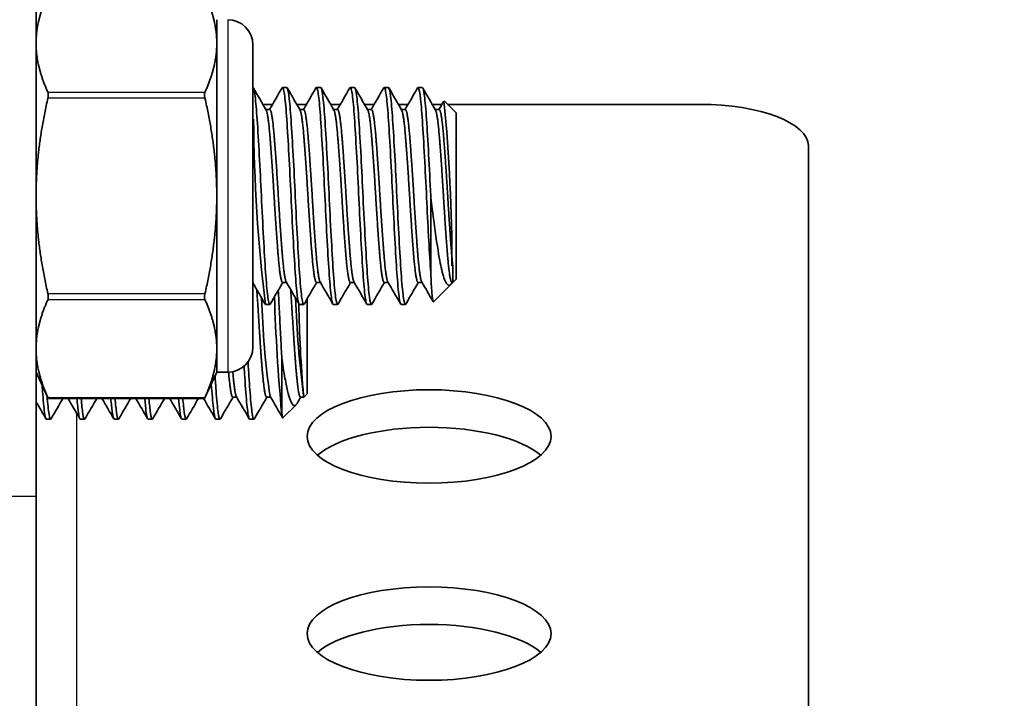
# Model space of a CAD drawing. Units: millimetres. Extents: x 55149 to 59349, y 22306 to 25276.
# Drawn here: x 57786 to 57822, y 24831 to 24856 of the extents above; entities that cross this region are included whole.
import ezdxf

# ---------------------------------------------------------------- set-up
doc = ezdxf.new("R2010")
doc.units = ezdxf.units.MM
doc.layers.add('Visible', color=7, linetype='Continuous', lineweight=35, true_color=0x22346e)
doc.layers.add('Visible Narrow', color=7, linetype='Continuous', lineweight=25, true_color=0x22346e)
doc.styles.add('SPDS', font='CS_Gost2304.shx')
doc.dimstyles.new('1-20', dxfattribs={"dimscale": 100, "dimtxt": 2.5, "dimasz": 2.5, "dimexe": 1.25, "dimexo": 0.625, "dimtad": 1, "dimdec": 0, "dimlfac": 0.2, "dimrnd": 0.001, "dimdsep": 46, "dimtxsty": 'SPDS', "dimblk": 'OBLIQUE', "dimcen": 2.5, "dimdle": 2, "dimclrd": 256, "dimclre": 256, "dimadec": 0, "dimazin": 2, "dimtfac": 1, "dimtdec": 0, "dimtmove": 1, "dimatfit": 3, "dimldrblk": 'DOT', "dimfxl": 1.25, "dimtolj": 1, "dimtzin": 0, "dimlwd": -1, "dimlwe": -1, "dimarcsym": 0})

# ---------------------------------------------------------------- blocks, each defined once
blk = doc.blocks.new('_Oblique')
at = {"color": 0, "linetype": 'ByBlock', "lineweight": -2}
blk.add_line((-0.5, -0.5), (0.5, 0.5), dxfattribs=at)
blk = doc.blocks.new('*D107')
at = {"ltscale": 10, "transparency": 16777216}
for p, q in [((55471.504, 24968.379), (55471.504, 24532.768)), ((57941.504, 24968.261), (57941.504, 24532.768)), ((55451.504, 24545.268), (57961.504, 24545.268))]:
    blk.add_line(p, q, dxfattribs=at)
at = {"layer": 'Defpoints', "color": 0, "ltscale": 10, "transparency": 16777216}
for p in [(55471.504, 24974.629), (57941.504, 24974.511), (57941.504, 24545.268)]:
    blk.add_point(p, dxfattribs=at)
at = {"ltscale": 10, "transparency": 16777216, "xscale": 25, "yscale": 25, "zscale": 25, "rotation": 180}
blk.add_blockref('_Oblique', (55471.504, 24545.268), dxfattribs=at)
at = {"ltscale": 10, "transparency": 16777216, "xscale": 25, "yscale": 25, "zscale": 25}
blk.add_blockref('_Oblique', (57941.504, 24545.268), dxfattribs=at)
at = {"color": 0, "lineweight": 15, "ltscale": 10, "transparency": 16777216, "insert": (56706.504, 24564.986), "char_height": 25, "attachment_point": 5, "style": 'SPDS'}
blk.add_mtext('\\A1;2470', dxfattribs=at)
blk = doc.blocks.new('_Dot')
at = {"color": 0, "linetype": 'ByBlock', "lineweight": -2}
blk.add_line((-0.5, 0), (-1, 0), dxfattribs=at)
at = {"color": 0, "linetype": 'ByBlock', "const_width": 0.5}
blk.add_lwpolyline([(-0.25, 0, 1), (0.25, 0, 1)], format="xyb", close=True, dxfattribs=at)

msp = doc.modelspace()

# ---------------------------------------------------------------- linework, layer by layer
at = {"layer": 'Visible', "extrusion": (-1, -2e-16, 2.967e-13)}
for p, q in [((57786.502, 24838.44), (57786.502, 24896.782)), ((57793.173, 24856.025), (57793.173, 24855.154)), ((57793.173, 24855.154), (57793.173, 24849.521)), ((57794.507, 24843.94), (57794.507, 24855.102)), ((57795.758, 24853.523), (57795.601, 24853.523)), ((57797.008, 24853.523), (57796.852, 24853.523)), ((57798.259, 24853.523), (57798.103, 24853.523)), ((57799.51, 24853.523), (57799.354, 24853.523)), ((57800.761, 24853.523), (57800.604, 24853.523)), ((57794.875, 24852.901), (57795.232, 24852.901)), ((57795.132, 24852.711), (57794.986, 24852.711)), ((57796.126, 24852.901), (57796.483, 24852.901)), ((57796.383, 24852.711), (57796.237, 24852.711)), ((57797.377, 24852.901), (57797.734, 24852.901)), ((57797.634, 24852.711), (57797.487, 24852.711)), ((57798.628, 24852.901), (57798.985, 24852.901)), ((57798.884, 24852.711), (57798.738, 24852.711)), ((57799.879, 24852.901), (57800.236, 24852.901)), ((57800.135, 24852.711), (57799.989, 24852.711)), ((57801.129, 24852.901), (57801.486, 24852.901)), ((57801.386, 24852.711), (57801.24, 24852.711)), ((57802.011, 24852.585), (57801.569, 24853.028)), ((57801.696, 24852.901), (57811.017, 24852.901)), ((57802.011, 24852.585), (57802.011, 24846.456)), ((57815.02, 24851.369), (57815.02, 24695.136)), ((57793.173, 24849.521), (57793.173, 24843.888)), ((57801.073, 24849.521), (57801.073, 24846.691)), ((57801.886, 24846.938), (57801.886, 24846.331)), ((57795.748, 24846.331), (57795.601, 24846.331)), ((57796.998, 24846.331), (57796.852, 24846.331)), ((57798.249, 24846.331), (57798.103, 24846.331)), ((57799.5, 24846.331), (57799.354, 24846.331)), ((57800.751, 24846.331), (57800.604, 24846.331)), ((57801.813, 24846.258), (57801.172, 24845.618)), ((57801.886, 24846.331), (57801.855, 24846.331)), ((57801.865, 24846.331), (57801.861, 24846.324)), ((57802.011, 24846.456), (57801.886, 24846.331)), ((57795.132, 24845.518), (57794.976, 24845.518)), ((57796.383, 24845.518), (57796.227, 24845.518)), ((57796.508, 24845.721), (57796.508, 24842.224)), ((57797.634, 24845.518), (57797.477, 24845.518)), ((57798.884, 24845.518), (57798.728, 24845.518)), ((57800.135, 24845.518), (57799.979, 24845.518)), ((57793.173, 24843.888), (57793.173, 24843.017)), ((57795.57, 24843.597), (57795.57, 24841.527)), ((57786.502, 24843.017), (57786.952, 24842.051)), ((57793.173, 24843.017), (57792.722, 24842.051)), ((57793.584, 24843.017), (57793.173, 24843.017)), ((57796.508, 24842.224), (57796.382, 24842.098)), ((57796.382, 24842.156), (57796.382, 24842.098)), ((57792.722, 24842.051), (57786.952, 24842.051)), ((57793.908, 24842.098), (57793.763, 24842.098)), ((57795.159, 24842.098), (57795.014, 24842.098)), ((57796.104, 24841.819), (57795.614, 24841.33)), ((57796.382, 24842.098), (57796.265, 24842.098)), ((57787.04, 24841.286), (57786.884, 24841.286)), ((57788.291, 24841.286), (57788.134, 24841.286)), ((57789.542, 24841.286), (57789.385, 24841.286)), ((57790.792, 24841.286), (57790.636, 24841.286)), ((57792.043, 24841.286), (57791.887, 24841.286)), ((57793.294, 24841.286), (57793.138, 24841.286)), ((57794.545, 24841.286), (57794.388, 24841.286)), ((57786.502, 24838.44), (57786.502, 24817.403))]:
    msp.add_line(p, q, dxfattribs=at)
at = {"layer": 'Visible', "extrusion": (0, -2e-16, -1)}
for centre, start, end in [((-57793.584, 24855.102), 90, 180), ((-57793.584, 24843.94), 180, 270)]:
    msp.add_arc(centre, 0.923, start, end, dxfattribs=at)
at = {"layer": 'Visible'}
for centre, radius, start, end in [((57740.108, 24846.983), 61.748, 359.95831, 5.61374), ((57854.11, 24852.722), 59.577, 180.35661, 186.94559), ((57865.329, 24847.996), 70.06, 181.80005, 185.29835), ((57826.195, 24846.602), 31.376, 181.5353, 188.2194), ((57837.171, 24847.348), 41.123, 182.2124, 187.2547), ((57840.009, 24846.154), 43.811, 180.786, 185.2364)]:
    msp.add_arc(centre, radius, start, end, dxfattribs=at)
for centre, major_axis, start_param, end_param in [((57811.017, 24851.369), (4.003, 0), 0, 1.570796), ((57801.011, 24840.648), (4.503, 0), 4.712389, 10.995574), ((57801.011, 24833.372), (4.503, 0), 4.712389, 10.995574)]:
    msp.add_ellipse(centre, major_axis=major_axis, ratio=0.382683, start_param=start_param, end_param=end_param, dxfattribs=at)
at = {"layer": 'Visible', "extrusion": (1.95556e-29, -2e-16, -1)}
msp.add_ellipse((57801.011, 24839.261), major_axis=(4.503, 0), ratio=0.382683, start_param=3.555696, end_param=5.869082, dxfattribs=at)
at = {"layer": 'Visible', "extrusion": (-2.08889e-29, -2e-16, -1)}
msp.add_ellipse((57801.011, 24831.985), major_axis=(-4.503, 0), ratio=0.382683, start_param=0.414103, end_param=2.72749, dxfattribs=at)
at = {"layer": 'Visible'}
for points, weights in [([(57786.936, 24856.956), (57786.502, 24855.995), (57786.502, 24855.154)], [2.11326377338, 2.26470920953, 2.26470920953]), ([(57793.173, 24855.154), (57793.173, 24855.995), (57792.738, 24856.956)], [2.26470920953, 2.26470920953, 2.11326377338]), ([(57786.502, 24855.154), (57786.502, 24854.313), (57786.936, 24853.351)], [2.26470920953, 2.26470920953, 2.11326377338]), ([(57792.738, 24853.351), (57793.173, 24854.313), (57793.173, 24855.154)], [2.11326377338, 2.26470920953, 2.26470920953]), ([(57786.936, 24853.126), (57786.502, 24851.203), (57786.502, 24849.521)], [2.11326377338, 2.26470920953, 2.26470920953]), ([(57793.173, 24849.521), (57793.173, 24851.203), (57792.738, 24853.126)], [2.26470920953, 2.26470920953, 2.11326377338]), ([(57786.502, 24849.521), (57786.502, 24847.839), (57786.936, 24845.916)], [2.26470920953, 2.26470920953, 2.11326377338]), ([(57792.738, 24845.916), (57793.173, 24847.839), (57793.173, 24849.521)], [2.11326377338, 2.26470920953, 2.26470920953]), ([(57786.936, 24845.691), (57786.502, 24844.729), (57786.502, 24843.888)], [2.11326377338, 2.26470920953, 2.26470920953]), ([(57793.173, 24843.888), (57793.173, 24844.729), (57792.738, 24845.691)], [2.26470920953, 2.26470920953, 2.11326377338]), ([(57786.502, 24843.888), (57786.502, 24843.047), (57786.936, 24842.086)], [2.26470920953, 2.26470920953, 2.11326377338]), ([(57792.738, 24842.086), (57793.173, 24843.047), (57793.173, 24843.888)], [2.11326377338, 2.26470920953, 2.26470920953])]:
    msp.add_rational_spline(points, weights, degree=2, dxfattribs=at)
for points, knots in [([(57795.148, 24845.533), (57795.123, 24845.49), (57795.099, 24845.545), (57795.046, 24845.851), (57795.019, 24846.107), (57794.968, 24846.775), (57794.944, 24847.176), (57794.891, 24848.095), (57794.864, 24848.607), (57794.813, 24849.645), (57794.789, 24850.16), (57794.736, 24851.16), (57794.709, 24851.634), (57794.658, 24852.443), (57794.634, 24852.775), (57794.581, 24853.28), (57794.554, 24853.442), (57794.521, 24853.515), (57794.514, 24853.523), (57794.507, 24853.523)], [-26.518901, -26.518901, -26.518901, -26.518901, -26.366064, -26.366064, -26.207618, -26.207618, -26.054584, -26.054584, -25.896257, -25.896257, -25.743243, -25.743243, -25.585036, -25.585036, -25.432035, -25.432035, -25.273948, -25.273948, -25.230261, -25.230261, -25.230261, -25.230261]), ([(57795.585, 24853.509), (57795.61, 24853.553), (57795.635, 24853.495), (57795.688, 24853.185), (57795.714, 24852.934), (57795.765, 24852.268), (57795.79, 24851.859), (57795.843, 24850.937), (57795.869, 24850.435), (57795.92, 24849.397), (57795.945, 24848.872), (57795.998, 24847.873), (57796.024, 24847.409), (57796.075, 24846.598), (57796.1, 24846.261), (57796.153, 24845.76), (57796.179, 24845.602), (57796.212, 24845.527), (57796.22, 24845.518), (57796.227, 24845.518)], [-11.05506, -11.05506, -11.05506, -11.05506, -10.899447, -10.899447, -10.743677, -10.743677, -10.586936, -10.586936, -10.431094, -10.431094, -10.274564, -10.274564, -10.118644, -10.118644, -9.962323, -9.962323, -9.80632, -9.80632, -9.761526, -9.761526, -9.761526, -9.761526]), ([(57796.399, 24845.533), (57796.397, 24845.528), (57796.394, 24845.525), (57796.367, 24845.499), (57796.342, 24845.574), (57796.289, 24845.919), (57796.262, 24846.194), (57796.212, 24846.895), (57796.187, 24847.309), (57796.133, 24848.249), (57796.106, 24848.77), (57796.056, 24849.814), (57796.031, 24850.327), (57795.978, 24851.316), (57795.951, 24851.781), (57795.9, 24852.562), (57795.876, 24852.877), (57795.823, 24853.342), (57795.795, 24853.481), (57795.766, 24853.521), (57795.761, 24853.523), (57795.757, 24853.523)], [-29.031955, -29.031955, -29.031955, -29.031955, -29.017103, -29.017103, -28.863596, -28.863596, -28.704244, -28.704244, -28.550808, -28.550808, -28.391566, -28.391566, -28.238199, -28.238199, -28.079067, -28.079067, -27.925763, -27.925763, -27.766743, -27.766743, -27.741299, -27.741299, -27.741299, -27.741299]), ([(57796.836, 24853.509), (57796.857, 24853.547), (57796.878, 24853.51), (57796.927, 24853.273), (57796.954, 24853.047), (57797.005, 24852.427), (57797.029, 24852.04), (57797.082, 24851.15), (57797.109, 24850.654), (57797.16, 24849.626), (57797.184, 24849.104), (57797.236, 24848.091), (57797.263, 24847.61), (57797.315, 24846.766), (57797.339, 24846.408), (57797.391, 24845.854), (57797.418, 24845.665), (57797.456, 24845.538), (57797.467, 24845.518), (57797.477, 24845.518)], [-8.535839, -8.535839, -8.535839, -8.535839, -8.40279, -8.40279, -8.24629, -8.24629, -8.091149, -8.091149, -7.934537, -7.934537, -7.779571, -7.779571, -7.622844, -7.622844, -7.468046, -7.468046, -7.311199, -7.311199, -7.243045, -7.243045, -7.243045, -7.243045]), ([(57797.65, 24845.533), (57797.646, 24845.526), (57797.642, 24845.521), (57797.614, 24845.508), (57797.588, 24845.595), (57797.535, 24845.965), (57797.508, 24846.251), (57797.458, 24846.973), (57797.432, 24847.396), (57797.379, 24848.349), (57797.352, 24848.875), (57797.302, 24849.922), (57797.277, 24850.434), (57797.223, 24851.416), (57797.196, 24851.874), (57797.146, 24852.637), (57797.121, 24852.94), (57797.067, 24853.379), (57797.04, 24853.503), (57797.013, 24853.523), (57797.01, 24853.523), (57797.008, 24853.523)], [-31.551091, -31.551091, -31.551091, -31.551091, -31.526731, -31.526731, -31.372561, -31.372561, -31.212358, -31.212358, -31.058277, -31.058277, -30.898178, -30.898178, -30.744185, -30.744185, -30.584191, -30.584191, -30.430284, -30.430284, -30.270396, -30.270396, -30.256988, -30.256988, -30.256988, -30.256988]), ([(57798.086, 24853.509), (57798.104, 24853.539), (57798.121, 24853.522), (57798.165, 24853.361), (57798.192, 24853.164), (57798.244, 24852.598), (57798.267, 24852.238), (57798.319, 24851.385), (57798.346, 24850.898), (57798.399, 24849.883), (57798.422, 24849.364), (57798.474, 24848.338), (57798.501, 24847.841), (57798.553, 24846.959), (57798.577, 24846.581), (57798.629, 24845.97), (57798.656, 24845.748), (57798.698, 24845.555), (57798.713, 24845.518), (57798.728, 24845.518)], [-6.017752, -6.017752, -6.017752, -6.017752, -5.91077, -5.91077, -5.753299, -5.753299, -5.599297, -5.599297, -5.441698, -5.441698, -5.287789, -5.287789, -5.130062, -5.130062, -4.976233, -4.976233, -4.818379, -4.818379, -4.72499, -4.72499, -4.72499, -4.72499]), ([(57798.901, 24845.533), (57798.896, 24845.524), (57798.891, 24845.52), (57798.862, 24845.514), (57798.836, 24845.608), (57798.783, 24845.992), (57798.756, 24846.286), (57798.706, 24847.02), (57798.68, 24847.447), (57798.627, 24848.409), (57798.599, 24848.937), (57798.55, 24849.986), (57798.524, 24850.497), (57798.471, 24851.474), (57798.443, 24851.928), (57798.394, 24852.68), (57798.368, 24852.976), (57798.315, 24853.399), (57798.287, 24853.515), (57798.261, 24853.523), (57798.26, 24853.523), (57798.259, 24853.523)], [-34.078678, -34.078678, -34.078678, -34.078678, -34.04873, -34.04873, -33.89382, -33.89382, -33.732795, -33.732795, -33.577979, -33.577979, -33.417056, -33.417056, -33.262334, -33.262334, -33.101513, -33.101513, -32.946885, -32.946885, -32.786166, -32.786166, -32.77997, -32.77997, -32.77997, -32.77997]), ([(57799.337, 24853.509), (57799.35, 24853.532), (57799.363, 24853.527), (57799.403, 24853.43), (57799.43, 24853.263), (57799.483, 24852.749), (57799.507, 24852.413), (57799.558, 24851.597), (57799.585, 24851.121), (57799.638, 24850.118), (57799.662, 24849.603), (57799.713, 24848.566), (57799.74, 24848.056), (57799.793, 24847.142), (57799.817, 24846.745), (57799.868, 24846.085), (57799.895, 24845.835), (57799.942, 24845.574), (57799.96, 24845.518), (57799.979, 24845.518)], [-3.499471, -3.499471, -3.499471, -3.499471, -3.41735, -3.41735, -3.258863, -3.258863, -3.105278, -3.105278, -2.946667, -2.946667, -2.793085, -2.793085, -2.634353, -2.634353, -2.480764, -2.480764, -2.321911, -2.321911, -2.206094, -2.206094, -2.206094, -2.206094]), ([(57800.151, 24845.533), (57800.146, 24845.523), (57800.141, 24845.519), (57800.111, 24845.517), (57800.085, 24845.616), (57800.032, 24846.008), (57800.005, 24846.305), (57799.955, 24847.046), (57799.929, 24847.476), (57799.876, 24848.442), (57799.849, 24848.971), (57799.799, 24850.021), (57799.773, 24850.532), (57799.719, 24851.507), (57799.692, 24851.959), (57799.643, 24852.704), (57799.617, 24852.997), (57799.563, 24853.41), (57799.536, 24853.521), (57799.511, 24853.523), (57799.51, 24853.523), (57799.51, 24853.523)], [-36.616407, -36.616407, -36.616407, -36.616407, -36.583282, -36.583282, -36.427609, -36.427609, -36.265775, -36.265775, -36.110197, -36.110197, -35.948465, -35.948465, -35.792983, -35.792983, -35.631351, -35.631351, -35.475965, -35.475965, -35.314434, -35.314434, -35.312313, -35.312313, -35.312313, -35.312313]), ([(57800.588, 24853.509), (57800.598, 24853.527), (57800.608, 24853.528), (57800.644, 24853.475), (57800.671, 24853.332), (57800.724, 24852.859), (57800.749, 24852.542), (57800.799, 24851.755), (57800.826, 24851.289), (57800.88, 24850.298), (57800.904, 24849.784), (57800.952, 24848.788), (57800.977, 24848.313), (57801.026, 24847.432), (57801.051, 24847.032), (57801.073, 24846.691)], [-0.9794928, -0.9794928, -0.9794928, -0.9794928, -0.9169821, -0.9169821, -0.7575419, -0.7575419, -0.6037489, -0.6037489, -0.4441949, -0.4441949, -0.2903455, -0.2903455, -0.1447725, -0.1447725, -0.000001, -0.000001, -0.000001, -0.000001]), ([(57801.073, 24849.521), (57801.049, 24850.047), (57801.022, 24850.568), (57800.968, 24851.54), (57800.942, 24851.982), (57800.893, 24852.717), (57800.867, 24853.007), (57800.813, 24853.416), (57800.786, 24853.523), (57800.761, 24853.523)], [-38.4918631, -38.4918631, -38.4918631, -38.4918631, -38.3325995, -38.3325995, -38.1733479, -38.1733479, -38.0174136, -38.0174136, -37.8553436, -37.8553436, -37.8553436, -37.8553436]), ([(57786.936, 24853.126), (57786.939, 24853.136), (57786.941, 24853.146), (57786.949, 24853.192), (57786.952, 24853.226), (57786.952, 24853.286), (57786.949, 24853.313), (57786.941, 24853.341), (57786.939, 24853.346), (57786.936, 24853.351)], [-0.13590695, -0.13590695, -0.13590695, -0.13590695, -0.13296461, -0.13296461, -0.12271476, -0.12271476, -0.11246491, -0.11246491, -0.10952257, -0.10952257, -0.10952257, -0.10952257]), ([(57792.738, 24853.351), (57792.736, 24853.346), (57792.733, 24853.341), (57792.725, 24853.313), (57792.722, 24853.286), (57792.722, 24853.226), (57792.725, 24853.192), (57792.733, 24853.146), (57792.736, 24853.136), (57792.738, 24853.126)], [-0.0553943, -0.0553943, -0.0553943, -0.0553943, -0.05245197, -0.05245197, -0.04220211, -0.04220211, -0.03195226, -0.03195226, -0.02900992, -0.02900992, -0.02900992, -0.02900992]), ([(57801.073, 24849.521), (57801.093, 24849.341), (57801.131, 24849.011), (57801.217, 24848.345), (57801.254, 24848.085), (57801.362, 24847.371), (57801.419, 24847.064), (57801.51, 24846.635), (57801.566, 24846.452), (57801.668, 24846.262), (57801.711, 24846.223), (57801.787, 24846.23), (57801.821, 24846.255), (57801.861, 24846.324)], [0.000001, 0.000001, 0.000001, 0.000001, 0.0545711, 0.0545711, 0.0924371, 0.0924371, 0.1659985, 0.1659985, 0.266922, 0.266922, 0.3419279, 0.3419279, 0.3966809, 0.3966809, 0.3966809, 0.3966809]), ([(57801.073, 24846.691), (57801.08, 24846.533), (57801.087, 24846.395), (57801.101, 24846.151), (57801.108, 24846.046), (57801.129, 24845.783), (57801.143, 24845.673), (57801.162, 24845.618), (57801.167, 24845.612), (57801.173, 24845.618)], [-2.1617873, -2.1617873, -2.1617873, -2.1617873, -2.0915454, -2.0915454, -2.0240721, -2.0240721, -1.8901452, -1.8901452, -1.8401928, -1.8401928, -1.8401928, -1.8401928]), ([(57786.936, 24845.691), (57786.939, 24845.696), (57786.941, 24845.701), (57786.949, 24845.729), (57786.952, 24845.756), (57786.952, 24845.815), (57786.949, 24845.85), (57786.941, 24845.896), (57786.939, 24845.906), (57786.936, 24845.916)], [-0.13590695, -0.13590695, -0.13590695, -0.13590695, -0.13296461, -0.13296461, -0.12271476, -0.12271476, -0.11246491, -0.11246491, -0.10952257, -0.10952257, -0.10952257, -0.10952257]), ([(57792.738, 24845.916), (57792.736, 24845.906), (57792.733, 24845.896), (57792.725, 24845.85), (57792.722, 24845.815), (57792.722, 24845.756), (57792.725, 24845.729), (57792.733, 24845.701), (57792.736, 24845.696), (57792.738, 24845.691)], [-0.0553943, -0.0553943, -0.0553943, -0.0553943, -0.05245197, -0.05245197, -0.04220211, -0.04220211, -0.03195226, -0.03195226, -0.02900992, -0.02900992, -0.02900992, -0.02900992]), ([(57795.57, 24843.597), (57795.557, 24843.854), (57795.543, 24844.123), (57795.514, 24844.681), (57795.499, 24844.969), (57795.471, 24845.522), (57795.458, 24845.785), (57795.445, 24846.044)], [-59.012207, -59.012207, -59.012207, -59.012207, -58.9268255, -58.9268255, -58.8397913, -58.8397913, -58.7602446, -58.7602446, -58.7602446, -58.7602446]), ([(57794.563, 24841.301), (57794.558, 24841.294), (57794.554, 24841.289), (57794.523, 24841.274), (57794.496, 24841.366), (57794.446, 24841.748), (57794.42, 24842.027), (57794.372, 24842.677), (57794.351, 24843.02), (57794.33, 24843.396)], [-56.9713721, -56.9713721, -56.9713721, -56.9713721, -56.9459247, -56.9459247, -56.7854022, -56.7854022, -56.6296038, -56.6296038, -56.5000878, -56.5000878, -56.5000878, -56.5000878]), ([(57795.57, 24843.597), (57795.59, 24843.442), (57795.627, 24843.164), (57795.714, 24842.664), (57795.75, 24842.485), (57795.859, 24842.038), (57795.916, 24841.91), (57796.006, 24841.77), (57796.062, 24841.766), (57796.132, 24841.852), (57796.142, 24841.868), (57796.153, 24841.887)], [0.000001, 0.000001, 0.000001, 0.000001, 0.0545715, 0.0545715, 0.0924373, 0.0924373, 0.1659982, 0.1659982, 0.2669204, 0.2669204, 0.2857383, 0.2857383, 0.2857383, 0.2857383]), ([(57794.182, 24843.237), (57794.19, 24843.099), (57794.198, 24842.966), (57794.233, 24842.424), (57794.26, 24842.077), (57794.311, 24841.559), (57794.335, 24841.391), (57794.37, 24841.298), (57794.379, 24841.286), (57794.388, 24841.286)], [-2.7970116, -2.7970116, -2.7970116, -2.7970116, -2.7485677, -2.7485677, -2.591403, -2.591403, -2.436502, -2.436502, -2.3823928, -2.3823928, -2.3823928, -2.3823928]), ([(57786.721, 24842.546), (57786.727, 24842.468), (57786.732, 24842.392), (57786.764, 24841.973), (57786.79, 24841.705), (57786.836, 24841.368), (57786.86, 24841.286), (57786.884, 24841.286)], [-17.9300066, -17.9300066, -17.9300066, -17.9300066, -17.8968956, -17.8968956, -17.7399687, -17.7399687, -17.5971787, -17.5971787, -17.5971787, -17.5971787]), ([(57792.972, 24842.587), (57792.997, 24842.224), (57793.022, 24841.925), (57793.072, 24841.473), (57793.096, 24841.334), (57793.128, 24841.289), (57793.133, 24841.286), (57793.138, 24841.286)], [-5.2388987, -5.2388987, -5.2388987, -5.2388987, -5.0910999, -5.0910999, -4.9347314, -4.9347314, -4.9055114, -4.9055114, -4.9055114, -4.9055114]), ([(57793.312, 24841.301), (57793.309, 24841.295), (57793.305, 24841.291), (57793.275, 24841.268), (57793.248, 24841.353), (57793.198, 24841.722), (57793.172, 24841.995), (57793.134, 24842.509), (57793.121, 24842.688), (57793.109, 24842.881)], [-54.4294558, -54.4294558, -54.4294558, -54.4294558, -54.4098689, -54.4098689, -54.2481498, -54.2481498, -54.0919764, -54.0919764, -54.0185387, -54.0185387, -54.0185387, -54.0185387]), ([(57787.058, 24841.301), (57787.031, 24841.255), (57787.005, 24841.312), (57786.956, 24841.613), (57786.932, 24841.843), (57786.908, 24842.146)], [-41.6807098, -41.6807098, -41.6807098, -41.6807098, -41.5232094, -41.5232094, -41.3759225, -41.3759225, -41.3759225, -41.3759225]), ([(57786.952, 24842.051), (57786.952, 24842.051), (57786.949, 24842.058), (57786.941, 24842.076), (57786.939, 24842.081), (57786.936, 24842.086)], [-0.12271476, -0.12271476, -0.12271476, -0.12271476, -0.11246491, -0.11246491, -0.10952257, -0.10952257, -0.10952257, -0.10952257]), ([(57788.01, 24842.051), (57788.028, 24841.837), (57788.047, 24841.664), (57788.086, 24841.371), (57788.11, 24841.286), (57788.134, 24841.286)], [-15.2966942, -15.2966942, -15.2966942, -15.2966942, -15.1860171, -15.1860171, -15.0413709, -15.0413709, -15.0413709, -15.0413709]), ([(57788.309, 24841.301), (57788.308, 24841.299), (57788.307, 24841.298), (57788.278, 24841.257), (57788.251, 24841.325), (57788.207, 24841.626), (57788.187, 24841.813), (57788.166, 24842.051)], [-44.216581, -44.216581, -44.216581, -44.216581, -44.210528, -44.210528, -44.0491769, -44.0491769, -43.9268634, -43.9268634, -43.9268634, -43.9268634]), ([(57789.261, 24842.051), (57789.279, 24841.846), (57789.296, 24841.678), (57789.336, 24841.376), (57789.36, 24841.286), (57789.385, 24841.286)], [-12.7503857, -12.7503857, -12.7503857, -12.7503857, -12.6445574, -12.6445574, -12.4960703, -12.4960703, -12.4960703, -12.4960703]), ([(57789.56, 24841.301), (57789.558, 24841.298), (57789.556, 24841.295), (57789.527, 24841.261), (57789.499, 24841.336), (57789.456, 24841.643), (57789.437, 24841.824), (57789.417, 24842.051)], [-46.7611087, -46.7611087, -46.7611087, -46.7611087, -46.7497763, -46.7497763, -46.5876006, -46.5876006, -46.4703194, -46.4703194, -46.4703194, -46.4703194]), ([(57790.512, 24842.051), (57790.528, 24841.861), (57790.544, 24841.702), (57790.584, 24841.386), (57790.61, 24841.286), (57790.636, 24841.286)], [-10.2132915, -10.2132915, -10.2132915, -10.2132915, -10.115415, -10.115415, -9.9598249, -9.9598249, -9.9598249, -9.9598249]), ([(57790.81, 24841.301), (57790.808, 24841.297), (57790.806, 24841.294), (57790.776, 24841.263), (57790.749, 24841.342), (57790.706, 24841.652), (57790.687, 24841.83), (57790.668, 24842.051)], [-49.3159432, -49.3159432, -49.3159432, -49.3159432, -49.3016479, -49.3016479, -49.1386592, -49.1386592, -49.0239225, -49.0239225, -49.0239225, -49.0239225]), ([(57791.762, 24842.051), (57791.777, 24841.885), (57791.791, 24841.743), (57791.83, 24841.415), (57791.855, 24841.299), (57791.884, 24841.286), (57791.885, 24841.286), (57791.887, 24841.286)], [-7.6833482, -7.6833482, -7.6833482, -7.6833482, -7.5980682, -7.5980682, -7.4400191, -7.4400191, -7.4305167, -7.4305167, -7.4305167, -7.4305167]), ([(57792.061, 24841.301), (57792.058, 24841.296), (57792.056, 24841.293), (57792.026, 24841.265), (57791.999, 24841.346), (57791.956, 24841.658), (57791.937, 24841.834), (57791.919, 24842.051)], [-51.8774826, -51.8774826, -51.8774826, -51.8774826, -51.861201, -51.861201, -51.6984458, -51.6984458, -51.585658, -51.585658, -51.585658, -51.585658]), ([(57792.738, 24842.086), (57792.736, 24842.081), (57792.733, 24842.076), (57792.725, 24842.058), (57792.722, 24842.051), (57792.722, 24842.051)], [-0.0553943, -0.0553943, -0.0553943, -0.0553943, -0.05245197, -0.05245197, -0.04220211, -0.04220211, -0.04220211, -0.04220211]), ([(57795.57, 24841.527), (57795.587, 24841.349), (57795.602, 24841.323), (57795.612, 24841.328), (57795.613, 24841.329), (57795.614, 24841.33)], [-2.1201788, -2.1201788, -2.1201788, -2.1201788, -2.0227271, -2.0227271, -2.0162455, -2.0162455, -2.0162455, -2.0162455])]:
    msp.add_open_spline(points, degree=3, knots=knots, dxfattribs=at)
for points in [[(57794.523, 24853.509), (57794.68, 24853.237), (57794.838, 24852.965), (57794.996, 24852.693)], [(57795.122, 24852.711), (57795.277, 24852.977), (57795.431, 24853.243), (57795.585, 24853.509)], [(57795.774, 24853.509), (57795.931, 24853.237), (57796.089, 24852.965), (57796.247, 24852.693)], [(57796.373, 24852.711), (57796.527, 24852.977), (57796.682, 24853.243), (57796.836, 24853.509)], [(57797.024, 24853.509), (57797.182, 24853.237), (57797.34, 24852.965), (57797.498, 24852.693)], [(57797.624, 24852.711), (57797.778, 24852.977), (57797.932, 24853.243), (57798.087, 24853.509)], [(57798.275, 24853.509), (57798.433, 24853.237), (57798.591, 24852.965), (57798.749, 24852.693)], [(57798.874, 24852.711), (57799.029, 24852.977), (57799.183, 24853.243), (57799.337, 24853.509)], [(57799.526, 24853.509), (57799.684, 24853.237), (57799.841, 24852.965), (57799.999, 24852.693)], [(57800.125, 24852.711), (57800.28, 24852.977), (57800.434, 24853.243), (57800.588, 24853.509)], [(57800.777, 24853.509), (57800.934, 24853.237), (57801.092, 24852.965), (57801.25, 24852.693)], [(57801.376, 24852.711), (57801.436, 24852.815), (57801.497, 24852.919), (57801.557, 24853.023)], [(57794.96, 24845.533), (57794.809, 24845.793), (57794.658, 24846.053), (57794.507, 24846.314)], [(57795.611, 24846.331), (57795.457, 24846.065), (57795.302, 24845.799), (57795.148, 24845.533)], [(57796.21, 24845.533), (57796.053, 24845.805), (57795.895, 24846.077), (57795.737, 24846.349)], [(57796.862, 24846.331), (57796.708, 24846.065), (57796.553, 24845.799), (57796.399, 24845.533)], [(57797.461, 24845.533), (57797.304, 24845.805), (57797.146, 24846.077), (57796.988, 24846.349)], [(57798.113, 24846.331), (57797.958, 24846.065), (57797.804, 24845.799), (57797.65, 24845.533)], [(57798.712, 24845.533), (57798.554, 24845.805), (57798.397, 24846.077), (57798.239, 24846.349)], [(57799.364, 24846.331), (57799.209, 24846.065), (57799.055, 24845.799), (57798.901, 24845.533)], [(57799.963, 24845.533), (57799.805, 24845.805), (57799.647, 24846.077), (57799.489, 24846.349)], [(57800.614, 24846.331), (57800.46, 24846.065), (57800.306, 24845.799), (57800.151, 24845.533)], [(57801.162, 24845.622), (57801.022, 24845.864), (57800.881, 24846.106), (57800.74, 24846.349)], [(57786.866, 24841.301), (57786.745, 24841.51), (57786.623, 24841.72), (57786.502, 24841.929)], [(57787.493, 24842.051), (57787.348, 24841.801), (57787.203, 24841.551), (57787.058, 24841.301)], [(57788.117, 24841.301), (57787.972, 24841.551), (57787.827, 24841.801), (57787.682, 24842.051)], [(57788.744, 24842.051), (57788.599, 24841.801), (57788.454, 24841.551), (57788.309, 24841.301)], [(57789.367, 24841.301), (57789.222, 24841.551), (57789.078, 24841.801), (57788.932, 24842.051)], [(57789.994, 24842.051), (57789.849, 24841.801), (57789.704, 24841.551), (57789.56, 24841.301)], [(57790.618, 24841.301), (57790.473, 24841.551), (57790.328, 24841.801), (57790.183, 24842.051)], [(57791.245, 24842.051), (57791.1, 24841.801), (57790.955, 24841.551), (57790.81, 24841.301)], [(57791.869, 24841.301), (57791.724, 24841.551), (57791.579, 24841.801), (57791.434, 24842.051)], [(57792.496, 24842.051), (57792.351, 24841.801), (57792.206, 24841.551), (57792.061, 24841.301)], [(57793.12, 24841.301), (57792.975, 24841.551), (57792.83, 24841.801), (57792.685, 24842.051)], [(57793.774, 24842.098), (57793.62, 24841.832), (57793.466, 24841.567), (57793.312, 24841.301)], [(57794.371, 24841.301), (57794.213, 24841.573), (57794.055, 24841.845), (57793.897, 24842.117)], [(57795.025, 24842.098), (57794.871, 24841.832), (57794.717, 24841.567), (57794.563, 24841.301)], [(57795.602, 24841.334), (57795.451, 24841.595), (57795.3, 24841.856), (57795.148, 24842.117)], [(57796.276, 24842.098), (57796.235, 24842.028), (57796.194, 24841.958), (57796.153, 24841.887)]]:
    msp.add_open_spline(points, degree=3, dxfattribs=at)
for points, weights, knots in [([(57795.737, 24846.349), (57795.668, 24846.468), (57795.601, 24847.265), (57795.523, 24848.2), (57795.445, 24849.521), (57795.367, 24850.842), (57795.288, 24851.777), (57795.21, 24852.711), (57795.132, 24852.711)], [0.98198274074, 0.934320202649, 1, 0.923879532511, 1, 0.923879532511, 1, 0.923879532511, 1], [0.32453794, 0.32453794, 0.32453794, 0.33088235, 0.33088235, 0.33823529, 0.33823529, 0.34558824, 0.34558824, 0.35294118, 0.35294118, 0.35294118]), ([(57796.988, 24846.349), (57796.919, 24846.468), (57796.852, 24847.265), (57796.774, 24848.2), (57796.696, 24849.521), (57796.617, 24850.842), (57796.539, 24851.777), (57796.461, 24852.711), (57796.383, 24852.711)], [0.98198274074, 0.934320202649, 1, 0.923879532511, 1, 0.923879532511, 1, 0.923879532511, 1], [0.26571441, 0.26571441, 0.26571441, 0.27205882, 0.27205882, 0.27941176, 0.27941176, 0.28676471, 0.28676471, 0.29411765, 0.29411765, 0.29411765]), ([(57798.239, 24846.349), (57798.169, 24846.468), (57798.103, 24847.265), (57798.025, 24848.2), (57797.946, 24849.521), (57797.868, 24850.842), (57797.79, 24851.777), (57797.712, 24852.711), (57797.634, 24852.711)], [0.98198274074, 0.934320202649, 1, 0.923879532511, 1, 0.923879532511, 1, 0.923879532511, 1], [0.20689088, 0.20689088, 0.20689088, 0.21323529, 0.21323529, 0.22058824, 0.22058824, 0.22794118, 0.22794118, 0.23529412, 0.23529412, 0.23529412]), ([(57799.489, 24846.349), (57799.42, 24846.468), (57799.354, 24847.265), (57799.275, 24848.2), (57799.197, 24849.521), (57799.119, 24850.842), (57799.041, 24851.777), (57798.963, 24852.711), (57798.884, 24852.711)], [0.98198274074, 0.934320202649, 1, 0.923879532511, 1, 0.923879532511, 1, 0.923879532511, 1], [0.14806735, 0.14806735, 0.14806735, 0.15441176, 0.15441176, 0.16176471, 0.16176471, 0.16911765, 0.16911765, 0.17647059, 0.17647059, 0.17647059]), ([(57800.74, 24846.349), (57800.671, 24846.468), (57800.604, 24847.265), (57800.526, 24848.2), (57800.448, 24849.521), (57800.37, 24850.842), (57800.292, 24851.777), (57800.213, 24852.711), (57800.135, 24852.711)], [0.98198274074, 0.934320202649, 1, 0.923879532511, 1, 0.923879532511, 1, 0.923879532511, 1], [0.08924382, 0.08924382, 0.08924382, 0.09558824, 0.09558824, 0.10294118, 0.10294118, 0.11029412, 0.11029412, 0.11764706, 0.11764706, 0.11764706]), ([(57801.886, 24846.938), (57801.87, 24847.087), (57801.855, 24847.265), (57801.777, 24848.2), (57801.699, 24849.521), (57801.621, 24850.842), (57801.542, 24851.777), (57801.464, 24852.711), (57801.386, 24852.711)], [0.975309662973, 0.984497722595, 1, 0.923879532511, 1, 0.923879532511, 1, 0.923879532511, 1], [0.03526725, 0.03526725, 0.03526725, 0.03676471, 0.03676471, 0.04411765, 0.04411765, 0.05147059, 0.05147059, 0.05882353, 0.05882353, 0.05882353]), ([(57795.601, 24846.331), (57795.523, 24846.331), (57795.445, 24847.265), (57795.367, 24848.2), (57795.288, 24849.521), (57795.21, 24850.842), (57795.132, 24851.777), (57795.065, 24852.574), (57794.996, 24852.693)], [1, 0.923879532511, 1, 0.923879532511, 1, 0.923879532511, 1, 0.934320202649, 0.98198274074], [0.32352941, 0.32352941, 0.32352941, 0.33088235, 0.33088235, 0.33823529, 0.33823529, 0.34558824, 0.34558824, 0.35193265, 0.35193265, 0.35193265]), ([(57796.852, 24846.331), (57796.774, 24846.331), (57796.696, 24847.265), (57796.617, 24848.2), (57796.539, 24849.521), (57796.461, 24850.842), (57796.383, 24851.777), (57796.316, 24852.574), (57796.247, 24852.693)], [1, 0.923879532511, 1, 0.923879532511, 1, 0.923879532511, 1, 0.934320202649, 0.98198274074], [0.26470588, 0.26470588, 0.26470588, 0.27205882, 0.27205882, 0.27941176, 0.27941176, 0.28676471, 0.28676471, 0.29310912, 0.29310912, 0.29310912]), ([(57798.103, 24846.331), (57798.025, 24846.331), (57797.946, 24847.265), (57797.868, 24848.2), (57797.79, 24849.521), (57797.712, 24850.842), (57797.634, 24851.777), (57797.567, 24852.574), (57797.498, 24852.693)], [1, 0.923879532511, 1, 0.923879532511, 1, 0.923879532511, 1, 0.934320202649, 0.98198274074], [0.20588235, 0.20588235, 0.20588235, 0.21323529, 0.21323529, 0.22058824, 0.22058824, 0.22794118, 0.22794118, 0.23428559, 0.23428559, 0.23428559]), ([(57799.354, 24846.331), (57799.275, 24846.331), (57799.197, 24847.265), (57799.119, 24848.2), (57799.041, 24849.521), (57798.963, 24850.842), (57798.884, 24851.777), (57798.818, 24852.574), (57798.749, 24852.693)], [1, 0.923879532511, 1, 0.923879532511, 1, 0.923879532511, 1, 0.934320202649, 0.98198274074], [0.14705882, 0.14705882, 0.14705882, 0.15441176, 0.15441176, 0.16176471, 0.16176471, 0.16911765, 0.16911765, 0.17546206, 0.17546206, 0.17546206]), ([(57800.604, 24846.331), (57800.526, 24846.331), (57800.448, 24847.265), (57800.37, 24848.2), (57800.292, 24849.521), (57800.213, 24850.842), (57800.135, 24851.777), (57800.069, 24852.574), (57799.999, 24852.693)], [1, 0.923879532511, 1, 0.923879532511, 1, 0.923879532511, 1, 0.934320202649, 0.98198274074], [0.08823529, 0.08823529, 0.08823529, 0.09558824, 0.09558824, 0.10294118, 0.10294118, 0.11029412, 0.11029412, 0.11663853, 0.11663853, 0.11663853]), ([(57801.855, 24846.331), (57801.777, 24846.331), (57801.699, 24847.265), (57801.621, 24848.2), (57801.542, 24849.521), (57801.464, 24850.842), (57801.386, 24851.777), (57801.319, 24852.574), (57801.25, 24852.693)], [1, 0.923879532511, 1, 0.923879532511, 1, 0.923879532511, 1, 0.934320202649, 0.98198274074], [0.02941176, 0.02941176, 0.02941176, 0.03676471, 0.03676471, 0.04411765, 0.04411765, 0.05147059, 0.05147059, 0.057815, 0.057815, 0.057815]), ([(57795.014, 24842.098), (57794.978, 24842.098), (57794.944, 24842.29), (57794.866, 24842.742), (57794.788, 24843.94), (57794.721, 24844.966), (57794.652, 24846.064)], [0.962397760965, 0.966114857355, 1, 0.923879532511, 1, 0.934076171297, 0.982338482912], [0.06277424, 0.06277424, 0.06277424, 0.065, 0.065, 0.07, 0.07, 0.07433023, 0.07433023, 0.07433023]), ([(57796.265, 24842.098), (57796.229, 24842.098), (57796.195, 24842.29), (57796.117, 24842.742), (57796.039, 24843.94), (57795.972, 24844.966), (57795.902, 24846.064)], [0.962397760965, 0.966114857355, 1, 0.923879532511, 1, 0.934076171297, 0.982338482912], [0.02277424, 0.02277424, 0.02277424, 0.025, 0.025, 0.03, 0.03, 0.03433023, 0.03433023, 0.03433023]), ([(57793.763, 24842.098), (57793.727, 24842.098), (57793.694, 24842.29), (57793.653, 24842.528), (57793.608, 24843.017)], [0.962397760965, 0.966114857355, 1, 0.958413738952, 0.962266429214], [0.102774242, 0.102774242, 0.102774242, 0.105, 0.105, 0.107731608, 0.107731608, 0.107731608]), ([(57793.897, 24842.117), (57793.873, 24842.159), (57793.85, 24842.29), (57793.808, 24842.533), (57793.763, 24843.034)], [0.967577738814, 0.976588402828, 1, 0.957680663583, 0.962416378031], [0.103462201, 0.103462201, 0.103462201, 0.105, 0.105, 0.107779761, 0.107779761, 0.107779761])]:
    msp.add_rational_spline(points, weights, degree=2, knots=knots, dxfattribs=at)
at = {"layer": 'Visible Narrow', "extrusion": (-1, -2e-16, 2.967e-13)}
for p, q in [((57793.584, 24856.025), (57793.584, 24843.017)), ((57786.936, 24853.351), (57792.738, 24853.351)), ((57792.738, 24853.126), (57786.936, 24853.126)), ((57786.936, 24845.916), (57792.738, 24845.916)), ((57792.738, 24845.691), (57786.936, 24845.691)), ((57786.936, 24842.086), (57792.738, 24842.086)), ((57788.003, 24776.3), (57788.003, 24841.498)), ((57785.001, 24838.44), (57786.502, 24838.44))]:
    msp.add_line(p, q, dxfattribs=at)

# ---------------------------------------------------------------- dimensions: what is measured, and where the dimension line sits
at = {"lineweight": 15, "ltscale": 10}
dim = msp.add_linear_dim(base=(57941.504, 24545.268), p1=(55471.504, 24974.629), p2=(57941.504, 24974.511), dimstyle='1-20', override={"dimscale": 10, "dimlfac": 1, "dimarcsym": 1}, dxfattribs=at)
dim.commit()
dim.dimension.update_dxf_attribs({"geometry": '*D107', "text_midpoint": (56706.504, 24564.986)})

doc.saveas('drawing.dxf')
